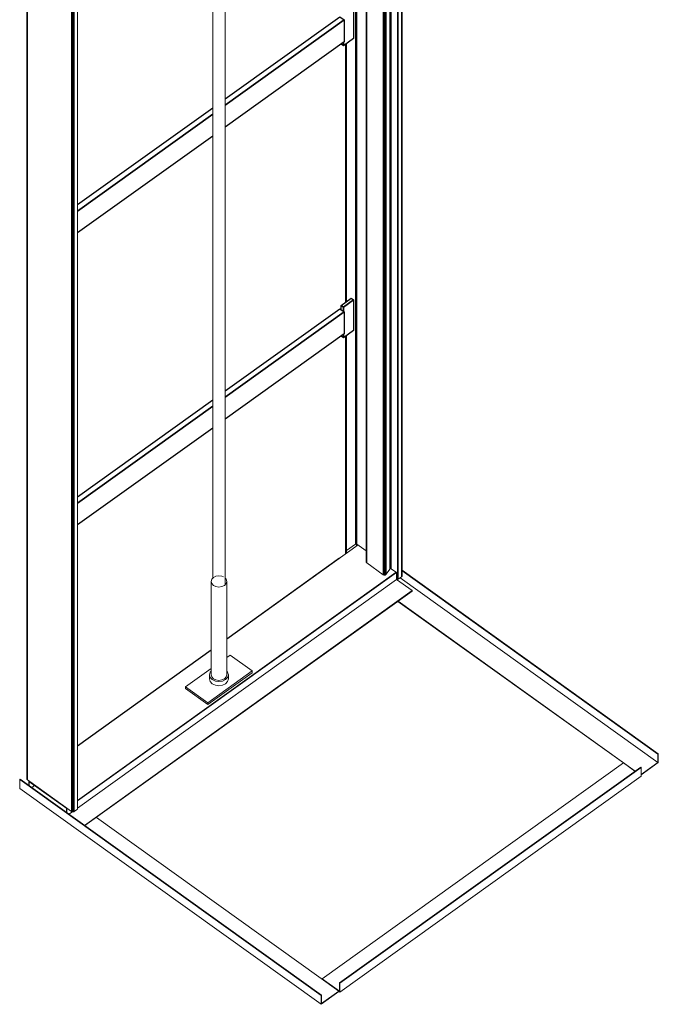
# Model space of a CAD drawing. Units: millimetres. Extents: x -13780 to 62911, y 73 to 21793.
# Drawn here: x 45334 to 47941, y 14185 to 18206 of the extents above; entities that cross this region are included whole.
import ezdxf

# ---------------------------------------------------------------- set-up
doc = ezdxf.new("R2010")
doc.units = ezdxf.units.MM
doc.layers.add('Lichtblauw', color=4, linetype='Continuous', lineweight=13)

msp = doc.modelspace()

# ---------------------------------------------------------------- linework, layer by layer
for p, q in [((46696.852, 18253.781), (46696.852, 18128.552)), ((46173.241, 17882.661), (46640.61, 18217.684)), ((46640.61, 18217.684), (46658.753, 18204.678)), ((46173.241, 17856.65), (46658.753, 18204.678)), ((46658.753, 18204.678), (46173.241, 17856.65)), ((46658.753, 18204.678), (46658.753, 18115.23)), ((46658.753, 18115.23), (46173.241, 17767.201)), ((46646.96, 18105.793), (46646.96, 18106.776)), ((46656.031, 18099.291), (46646.96, 18105.793)), ((46696.852, 18128.552), (46656.031, 18099.291)), ((46656.031, 18113.279), (46656.031, 18099.291)), ((46656.031, 18099.291), (46656.031, 18113.279)), ((45570.157, 17450.353), (46121.926, 17845.876)), ((45570.157, 17424.343), (46121.926, 17819.866)), ((46121.926, 17819.866), (45570.157, 17424.343)), ((46121.926, 17730.417), (45570.157, 17334.894)), ((46646.96, 17038.669), (46687.781, 17067.93)), ((46656.031, 17032.166), (46696.852, 17061.428)), ((46696.852, 17061.428), (46656.031, 17032.166)), ((46687.781, 17067.93), (46696.852, 17061.428)), ((46696.852, 17061.428), (46696.852, 16936.199)), ((46173.241, 16690.308), (46640.61, 17025.331)), ((46173.241, 16664.297), (46658.753, 17012.325)), ((46658.753, 17012.325), (46173.241, 16664.297)), ((46640.61, 17025.331), (46658.753, 17012.325)), ((46646.96, 17038.669), (46656.031, 17032.166)), ((46646.96, 17020.779), (46646.96, 17038.669)), ((46656.031, 17032.166), (46646.96, 17038.669)), ((46656.031, 17032.166), (46656.031, 17014.276)), ((46656.031, 17014.276), (46656.031, 17032.166)), ((46658.753, 17012.325), (46658.753, 16922.877)), ((46696.852, 16936.199), (46656.031, 16906.938)), ((46658.753, 16922.877), (46173.241, 16574.849)), ((46646.96, 16913.44), (46646.96, 16914.423)), ((46656.031, 16906.938), (46646.96, 16913.44)), ((46656.031, 16920.926), (46656.031, 16906.938)), ((46656.031, 16906.938), (46656.031, 16920.926)), ((45570.157, 16258), (46121.926, 16653.524)), ((45570.157, 16231.99), (46121.926, 16627.513)), ((46121.926, 16627.513), (45570.157, 16231.99)), ((46121.926, 16538.064), (45570.157, 16142.541))]:
    msp.add_line(p, q)
at = {"layer": 'Lichtblauw'}
for p, q in [((46849.309, 21688.878), (46849.309, 15964.152)), ((46849.309, 15964.152), (46849.309, 21688.878)), ((46850.288, 21688.602), (46850.288, 15963.877)), ((46850.288, 15963.877), (46850.288, 21688.602)), ((46851.127, 21688.147), (46851.127, 15963.421)), ((46851.127, 15963.421), (46851.127, 21688.147)), ((46876.048, 15921.994), (46876.048, 21646.72)), ((46876.16, 15921.643), (46876.16, 21646.368)), ((46876.16, 21646.368), (46876.16, 15921.643)), ((46876.378, 15921.318), (46876.378, 21646.044)), ((46876.378, 21646.044), (46876.378, 15921.318)), ((46876.691, 15921.037), (46876.691, 21645.762)), ((46876.691, 21645.762), (46876.691, 15921.037)), ((46876.691, 15921.037), (46876.691, 21645.762)), ((46876.691, 21645.762), (46876.691, 15921.037)), ((46877.085, 15920.812), (46877.085, 21645.537)), ((46877.085, 21645.537), (46877.085, 15920.812)), ((46877.537, 15920.656), (46877.537, 21645.381)), ((46877.537, 21645.381), (46877.537, 15920.656)), ((46878.028, 15920.575), (46878.028, 21645.301)), ((46878.028, 21645.301), (46878.028, 15920.575)), ((46878.53, 15920.575), (46878.53, 21645.301)), ((46878.53, 21645.301), (46878.53, 15920.575)), ((46879.02, 15920.656), (46879.02, 21645.381)), ((46879.02, 21645.381), (46879.02, 15920.656)), ((46879.473, 15920.812), (46879.473, 21645.537)), ((46879.473, 21645.537), (46879.473, 15920.812)), ((46879.866, 15921.037), (46879.866, 21645.762)), ((46879.866, 21645.762), (46879.866, 15921.037)), ((46892.793, 15930.303), (46892.793, 21655.028)), ((46892.793, 21655.028), (46892.793, 15930.303)), ((46893.868, 15931.269), (46893.868, 21655.994)), ((46893.868, 21655.994), (46893.868, 15931.269)), ((46894.616, 21657.107), (46894.616, 15932.382)), ((46894.616, 15932.382), (46894.616, 21657.107)), ((46894.999, 21658.312), (46894.999, 15933.587)), ((45363.429, 15104.833), (45363.429, 20829.559)), ((45363.813, 20828.354), (45363.813, 15103.629)), ((45363.813, 15103.629), (45363.813, 20828.354)), ((45364.561, 20827.241), (45364.561, 15102.515)), ((45364.561, 15102.515), (45364.561, 20827.241)), ((45365.635, 20826.275), (45365.635, 15101.549)), ((45365.635, 15101.549), (45365.635, 20826.275)), ((45569.513, 20706.465), (45569.513, 14981.74)), ((45569.513, 14981.74), (45569.513, 20706.465)), ((45569.827, 20706.747), (45569.827, 14982.021)), ((45569.827, 14982.021), (45569.827, 20706.747)), ((45570.045, 20707.071), (45570.045, 14982.346)), ((45570.045, 14982.346), (45570.045, 20707.071)), ((45570.157, 20707.423), (45570.157, 14982.697)), ((45545.701, 20697.199), (45545.701, 14972.473)), ((45545.701, 14972.473), (45545.701, 20697.199)), ((45547.049, 20696.428), (45547.049, 14971.703)), ((45547.049, 14971.703), (45547.049, 20696.428)), ((45548.602, 20695.892), (45548.602, 14971.167)), ((45548.602, 14971.167), (45548.602, 20695.892)), ((45550.282, 20695.617), (45550.282, 14970.892)), ((45550.282, 14970.892), (45550.282, 20695.617)), ((45552.006, 20695.617), (45552.006, 14970.892)), ((45552.006, 14970.892), (45552.006, 20695.617)), ((45553.686, 14971.167), (45553.686, 20695.892)), ((45553.686, 20695.892), (45553.686, 14971.167)), ((45555.239, 20696.428), (45555.239, 14971.703)), ((45555.239, 14971.703), (45555.239, 20696.428)), ((45556.587, 20697.199), (45556.587, 14972.473)), ((45556.587, 14972.473), (45556.587, 20697.199)), ((46818.408, 15939.406), (46818.408, 20484.399)), ((46818.408, 20484.399), (46818.408, 15939.406)), ((46820.086, 15938.495), (46820.086, 20485.602)), ((46820.086, 20485.602), (46820.086, 15938.495)), ((46822.045, 15937.944), (46822.045, 20487.006)), ((46822.045, 20487.006), (46822.045, 15937.944)), ((46824.139, 15937.794), (46824.139, 20488.507)), ((46824.139, 20488.507), (46824.139, 15937.794)), ((46826.211, 15938.056), (46826.211, 20489.993)), ((46826.211, 20489.993), (46826.211, 15938.056)), ((46828.107, 15938.711), (46828.107, 20491.352)), ((46828.107, 20491.352), (46828.107, 15938.711)), ((46829.685, 15939.709), (46829.685, 20492.483)), ((46829.685, 20492.483), (46829.685, 15939.709)), ((46830.827, 15940.976), (46830.827, 20493.302)), ((46830.827, 20493.302), (46830.827, 15940.976)), ((46844.918, 20493.077), (46844.918, 15962.637)), ((46844.918, 15962.637), (46844.918, 20493.077)), ((46845.488, 20493.487), (46845.488, 15963.27)), ((46845.488, 15963.27), (46845.488, 20493.487)), ((46846.277, 20494.052), (46846.277, 15963.769)), ((46846.277, 15963.769), (46846.277, 20494.052)), ((46847.225, 20494.732), (46847.225, 15964.097)), ((46847.225, 15964.097), (46847.225, 20494.732)), ((46848.262, 20495.474), (46848.262, 15964.228)), ((46848.262, 15964.228), (46848.262, 20495.474)), ((46749.031, 15991.633), (46749.031, 20434.668)), ((46749.241, 15990.132), (46749.241, 20434.818)), ((46749.241, 20434.818), (46749.241, 15990.132)), ((46750.01, 15988.728), (46750.01, 20435.369)), ((46750.01, 20435.369), (46750.01, 15988.728)), ((46751.28, 15987.526), (46751.28, 20436.28)), ((46751.28, 20436.28), (46751.28, 15987.526)), ((46704.563, 20402.792), (46704.563, 16064.581)), ((46704.563, 16064.581), (46704.563, 20402.792)), ((46705.237, 20403.275), (46705.237, 16064.966)), ((46705.237, 16064.966), (46705.237, 20403.275)), ((46706.013, 20403.832), (46706.013, 16065.234)), ((46706.013, 16065.234), (46706.013, 20403.832)), ((46706.853, 20404.434), (46706.853, 16065.372)), ((46706.853, 16065.372), (46706.853, 20404.434)), ((46707.715, 20405.052), (46707.715, 16065.372)), ((46707.715, 16065.372), (46707.715, 20405.052)), ((46708.556, 20405.654), (46708.556, 16065.234)), ((46708.556, 16065.234), (46708.556, 20405.654)), ((46709.332, 20406.211), (46709.332, 16064.966)), ((46709.332, 16064.966), (46709.332, 20406.211)), ((46710.006, 20406.694), (46710.006, 16064.581)), ((46710.006, 16064.581), (46710.006, 20406.694)), ((46121.926, 15924.923), (46121.926, 19985.142)), ((46173.241, 20021.926), (46173.241, 15898.803)), ((46664.232, 17052.22), (46664.232, 18106.34)), ((46664.344, 17052.301), (46664.344, 18106.42)), ((46664.344, 18106.42), (46664.344, 17052.301)), ((46664.562, 17052.457), (46664.562, 18106.576)), ((46664.562, 18106.576), (46664.562, 17052.457)), ((46664.876, 17052.682), (46664.876, 18106.801)), ((46664.876, 18106.801), (46664.876, 17052.682)), ((46664.876, 17052.682), (46664.876, 18106.801)), ((46664.876, 18106.801), (46664.876, 17052.682)), ((46665.269, 17052.963), (46665.269, 18107.083)), ((46665.269, 18107.083), (46665.269, 17052.963)), ((46665.722, 17053.288), (46665.722, 18107.407)), ((46665.722, 18107.407), (46665.722, 17053.288)), ((46666.212, 17053.639), (46666.212, 18107.759)), ((46666.212, 18107.759), (46666.212, 17053.639)), ((46666.715, 17054), (46666.715, 18108.119)), ((46666.715, 18108.119), (46666.715, 17054)), ((46667.205, 17054.351), (46667.205, 18108.47)), ((46667.205, 18108.47), (46667.205, 17054.351)), ((46667.658, 17054.676), (46667.658, 18108.795)), ((46667.658, 18108.795), (46667.658, 17054.676)), ((46668.051, 17054.957), (46668.051, 18109.077)), ((46668.051, 18109.077), (46668.051, 17054.957)), ((46664.232, 16026.549), (46664.232, 16913.987)), ((46664.344, 16026.198), (46664.344, 16914.067)), ((46664.344, 16914.067), (46664.344, 16026.198)), ((46664.562, 16025.873), (46664.562, 16914.223)), ((46664.562, 16914.223), (46664.562, 16025.873)), ((46664.876, 16025.591), (46664.876, 16914.448)), ((46664.876, 16914.448), (46664.876, 16025.591)), ((46664.876, 16025.591), (46664.876, 16914.448)), ((46664.876, 16914.448), (46664.876, 16025.591)), ((46665.269, 16025.367), (46665.269, 16914.73)), ((46665.269, 16914.73), (46665.269, 16025.367)), ((46665.722, 16025.21), (46665.722, 16915.055)), ((46665.722, 16915.055), (46665.722, 16025.21)), ((46666.212, 16025.13), (46666.212, 16915.406)), ((46666.212, 16915.406), (46666.212, 16025.13)), ((46666.715, 16025.13), (46666.715, 16915.766)), ((46666.715, 16915.766), (46666.715, 16025.13)), ((46667.205, 16025.21), (46667.205, 16916.118)), ((46667.205, 16916.118), (46667.205, 16025.21)), ((46667.658, 16025.367), (46667.658, 16916.442)), ((46667.658, 16916.442), (46667.658, 16025.367)), ((46668.051, 16025.591), (46668.051, 16916.724)), ((46668.051, 16916.724), (46668.051, 16025.591)), ((46179.656, 15676.689), (46715.392, 16060.72)), ((46704.563, 16064.581), (46668.051, 16038.408)), ((46705.237, 16064.966), (46704.563, 16064.581)), ((46706.013, 16065.234), (46705.237, 16064.966)), ((46706.853, 16065.372), (46706.013, 16065.234)), ((46707.715, 16065.372), (46706.853, 16065.372)), ((46708.556, 16065.234), (46707.715, 16065.372)), ((46709.332, 16064.966), (46708.556, 16065.234)), ((46709.325, 16056.371), (46709.325, 16064.968)), ((46710.006, 16064.581), (46709.332, 16064.966)), ((46749.031, 16036.607), (46710.006, 16064.581)), ((46179.656, 15677.895), (46640.383, 16008.157)), ((46640.383, 16008.157), (46641.224, 16007.554)), ((46664.344, 16039.015), (46664.232, 16039.366)), ((46664.562, 16038.69), (46664.344, 16039.015)), ((46664.876, 16038.408), (46664.562, 16038.69)), ((46665.269, 16038.183), (46664.876, 16038.408)), ((46664.876, 16038.408), (46664.876, 16038.408)), ((46665.722, 16038.027), (46665.269, 16038.183)), ((46666.212, 16037.947), (46665.722, 16038.027)), ((46666.715, 16037.947), (46666.212, 16037.947)), ((46667.205, 16038.027), (46666.715, 16037.947)), ((46667.658, 16038.183), (46667.205, 16038.027)), ((46668.051, 16038.408), (46667.658, 16038.183)), ((46749.241, 15990.132), (46749.031, 15991.633)), ((46750.01, 15988.728), (46749.241, 15990.132)), ((46751.28, 15987.526), (46750.01, 15988.728)), ((46818.408, 15939.406), (46751.28, 15987.526)), ((46844.918, 15962.637), (46830.827, 15940.976)), ((46845.488, 15963.27), (46844.918, 15962.637)), ((46846.277, 15963.769), (46845.488, 15963.27)), ((46847.225, 15964.097), (46846.277, 15963.769)), ((46848.262, 15964.228), (46847.225, 15964.097)), ((46849.309, 15964.152), (46848.262, 15964.228)), ((46850.288, 15963.877), (46849.309, 15964.152)), ((46851.127, 15963.421), (46850.288, 15963.877)), ((46876.048, 15945.557), (46851.127, 15963.421)), ((46870.512, 15949.526), (45570.157, 15017.396)), ((45570.157, 15017.396), (46870.512, 15949.526)), ((46871.76, 15948.631), (45570.157, 15015.607)), ((45570.157, 15015.607), (46871.76, 15948.631)), ((46117.953, 15920.661), (46124.905, 15928.12)), ((46124.905, 15928.12), (46135.31, 15933.103)), ((46135.31, 15933.103), (46147.584, 15934.853)), ((46147.584, 15934.853), (46159.857, 15933.103)), ((46159.857, 15933.103), (46165.726, 15930.292)), ((46173.241, 15924.923), (46177.214, 15920.661)), ((46820.086, 15938.495), (46818.408, 15939.406)), ((46822.045, 15937.944), (46820.086, 15938.495)), ((46824.139, 15937.794), (46822.045, 15937.944)), ((46826.211, 15938.056), (46824.139, 15937.794)), ((46828.107, 15938.711), (46826.211, 15938.056)), ((46829.685, 15939.709), (46828.107, 15938.711)), ((46830.827, 15940.976), (46829.685, 15939.709)), ((46872.609, 15948.022), (46872.609, 15919.722)), ((46876.048, 15934.976), (46872.609, 15937.441)), ((46872.609, 15937.441), (46876.048, 15934.976)), ((46876.16, 15921.643), (46876.048, 15921.994)), ((46876.378, 15921.318), (46876.16, 15921.643)), ((46876.691, 15921.037), (46876.378, 15921.318)), ((46883.268, 15923.475), (46879.866, 15921.037)), ((46892.793, 15930.303), (46883.268, 15923.475)), ((47939.397, 15172.738), (46887.68, 15926.638)), ((46887.68, 15926.638), (47939.397, 15172.738)), ((46893.868, 15931.269), (46892.793, 15930.303)), ((46894.616, 15932.382), (46893.868, 15931.269)), ((46894.999, 15933.587), (46894.616, 15932.382)), ((46894.999, 15957.983), (47941.212, 15208.029)), ((46894.999, 15955.382), (47939.397, 15206.729)), ((47939.397, 15206.729), (46894.999, 15955.382)), ((46872.609, 15919.722), (45570.157, 14986.088)), ((45570.157, 14986.088), (46872.609, 15919.722)), ((46115.512, 15911.863), (46117.953, 15920.661)), ((46117.953, 15903.065), (46115.512, 15911.863)), ((46115.512, 15911.863), (46117.953, 15903.065)), ((46115.512, 15530.811), (46115.512, 15911.863)), ((46124.905, 15895.607), (46117.953, 15903.065)), ((46117.953, 15903.065), (46124.905, 15895.607)), ((46135.31, 15890.623), (46124.905, 15895.607)), ((46124.905, 15895.607), (46135.31, 15890.623)), ((46147.584, 15888.873), (46135.31, 15890.623)), ((46135.31, 15890.623), (46147.584, 15888.873)), ((46159.857, 15890.623), (46147.584, 15888.873)), ((46147.584, 15888.873), (46159.857, 15890.623)), ((46159.857, 15890.623), (46170.262, 15895.607)), ((46165.726, 15893.434), (46159.857, 15890.623)), ((46170.262, 15895.607), (46177.214, 15903.065)), ((46177.214, 15903.065), (46173.241, 15898.803)), ((46177.214, 15920.661), (46179.656, 15911.863)), ((46179.656, 15911.863), (46177.214, 15903.065)), ((46177.214, 15903.065), (46179.656, 15911.863)), ((46179.656, 15911.863), (46179.656, 15530.811)), ((46872.609, 15919.722), (46936.109, 15874.204)), ((46877.085, 15920.812), (46876.691, 15921.037)), ((46876.691, 15921.037), (46876.691, 15921.037)), ((46877.537, 15920.656), (46877.085, 15920.812)), ((46878.028, 15920.575), (46877.537, 15920.656)), ((46878.53, 15920.575), (46878.028, 15920.575)), ((46879.02, 15920.656), (46878.53, 15920.575)), ((46879.473, 15920.812), (46879.02, 15920.656)), ((46879.866, 15921.037), (46879.473, 15920.812)), ((45598.778, 14915.569), (46936.109, 15874.204)), ((46936.109, 15874.204), (45598.778, 14915.569)), ((46936.109, 15872.415), (45600.026, 14914.674)), ((46936.109, 15874.204), (46936.109, 15872.415)), ((47798.451, 15170.543), (46877.711, 15830.555)), ((46878.959, 15831.449), (47846.746, 15137.713)), ((47846.746, 15137.713), (46878.959, 15831.449)), ((45570.157, 15240.989), (46115.512, 15631.915)), ((45570.157, 15239.784), (46115.512, 15630.709)), ((46179.656, 15601.832), (46192.94, 15611.355)), ((46192.94, 15611.355), (46283.653, 15546.329)), ((46011.514, 15481.303), (46115.512, 15555.852)), ((46102.227, 15416.277), (46283.653, 15546.329)), ((46283.653, 15546.329), (46102.227, 15416.277)), ((46283.653, 15539.173), (46102.227, 15409.121)), ((46109.097, 15530.811), (46112.027, 15541.369)), ((46112.027, 15520.254), (46109.097, 15530.811)), ((46109.097, 15530.811), (46112.027, 15520.254)), ((46109.097, 15513.816), (46109.097, 15530.811)), ((46112.027, 15541.369), (46115.512, 15545.107)), ((46120.37, 15511.303), (46112.027, 15520.254)), ((46112.027, 15520.254), (46120.37, 15511.303)), ((46117.953, 15522.013), (46115.512, 15530.811)), ((46124.905, 15514.555), (46117.953, 15522.013)), ((46177.214, 15522.013), (46170.262, 15514.555)), ((46183.14, 15520.254), (46174.798, 15511.303)), ((46174.798, 15511.303), (46183.14, 15520.254)), ((46179.656, 15530.811), (46177.214, 15522.013)), ((46179.656, 15545.107), (46183.14, 15541.369)), ((46183.14, 15541.369), (46186.07, 15530.811)), ((46186.07, 15530.811), (46183.14, 15520.254)), ((46183.14, 15520.254), (46186.07, 15530.811)), ((46186.07, 15530.811), (46186.07, 15513.816)), ((46283.653, 15546.329), (46283.653, 15539.173)), ((46011.514, 15481.303), (46102.227, 15416.277)), ((46011.514, 15474.147), (46011.514, 15481.303)), ((46102.227, 15416.277), (46011.514, 15481.303)), ((46112.027, 15503.258), (46109.097, 15513.816)), ((46120.37, 15494.308), (46112.027, 15503.258)), ((46132.855, 15505.323), (46120.37, 15511.303)), ((46120.37, 15511.303), (46132.855, 15505.323)), ((46132.855, 15488.328), (46120.37, 15494.308)), ((46135.31, 15509.571), (46124.905, 15514.555)), ((46147.584, 15503.223), (46132.855, 15505.323)), ((46132.855, 15505.323), (46147.584, 15503.223)), ((46147.584, 15486.228), (46132.855, 15488.328)), ((46147.584, 15507.821), (46135.31, 15509.571)), ((46159.857, 15509.571), (46147.584, 15507.821)), ((46162.312, 15505.323), (46147.584, 15503.223)), ((46147.584, 15503.223), (46162.312, 15505.323)), ((46162.312, 15488.328), (46147.584, 15486.228)), ((46170.262, 15514.555), (46159.857, 15509.571)), ((46174.798, 15511.303), (46162.312, 15505.323)), ((46162.312, 15505.323), (46174.798, 15511.303)), ((46174.798, 15494.308), (46162.312, 15488.328)), ((46183.14, 15503.258), (46174.798, 15494.308)), ((46186.07, 15513.816), (46183.14, 15503.258)), ((46102.227, 15409.121), (46011.514, 15474.147)), ((46102.227, 15416.277), (46102.227, 15409.121)), ((46102.227, 15409.121), (46102.227, 15416.277)), ((47939.397, 15206.729), (47941.212, 15208.029)), ((47941.212, 15208.029), (47939.397, 15206.729)), ((47939.397, 15172.738), (47939.397, 15206.729)), ((47939.397, 15206.729), (47939.397, 15172.738)), ((47941.212, 15208.029), (47941.212, 15172.25)), ((46568.72, 14289.038), (47798.792, 15170.787)), ((47798.792, 15170.787), (47845.839, 15137.062)), ((47871.362, 15123.969), (47939.397, 15172.738)), ((47939.397, 15172.738), (47871.362, 15123.969)), ((47941.212, 15172.25), (47871.362, 15122.18)), ((46639.476, 14272.308), (47869.548, 15154.058)), ((46641.29, 14271.008), (47871.362, 15152.757)), ((47871.362, 15152.757), (46641.29, 14271.008)), ((47869.548, 15154.058), (47871.362, 15152.757)), ((47871.362, 15152.757), (47871.362, 15116.978)), ((45334.112, 15102.687), (45335.927, 15103.988)), ((45334.112, 15066.908), (45334.112, 15102.687)), ((45334.112, 15102.687), (46564.184, 14220.938)), ((46564.184, 14220.938), (45334.112, 15102.687)), ((45335.927, 15103.988), (46565.998, 14222.239)), ((45363.813, 15103.629), (45363.429, 15104.833)), ((45364.561, 15102.515), (45363.813, 15103.629)), ((45365.635, 15101.549), (45364.561, 15102.515)), ((45545.701, 14972.473), (45365.635, 15101.549)), ((45371.088, 15078.784), (45371.305, 15078.939)), ((45371.305, 15097.241), (45371.475, 15097.363)), ((45371.305, 15095.452), (45371.305, 15097.241)), ((45371.305, 15097.241), (45526.424, 14986.047)), ((45526.424, 14986.047), (45371.305, 15097.241)), ((45371.305, 15078.628), (45371.305, 15095.452)), ((45371.305, 15095.452), (45373.119, 15094.152)), ((45526.424, 14984.258), (45371.305, 15095.452)), ((45373.119, 15094.152), (45373.119, 15077.327)), ((45373.119, 15077.327), (45373.119, 15094.152)), ((45394.956, 15078.498), (45383.221, 15070.086)), ((47871.362, 15116.978), (46641.29, 14235.228)), ((46564.184, 14185.159), (45334.112, 15066.908)), ((45524.61, 14985.559), (45526.424, 14984.258)), ((45524.61, 14968.734), (45524.61, 14985.559)), ((45526.595, 14986.169), (45526.424, 14986.047)), ((45526.424, 14986.047), (45526.595, 14986.169)), ((45526.424, 14986.047), (45526.424, 14984.258)), ((45526.424, 14984.258), (45526.424, 14986.047)), ((45527.843, 14985.275), (45526.424, 14984.258)), ((45526.424, 14984.258), (45527.843, 14985.275)), ((45526.424, 14984.258), (45526.424, 14967.434)), ((45526.424, 14967.434), (45526.424, 14984.258)), ((45549.203, 14971.068), (45535.279, 14961.087)), ((45535.279, 14961.087), (45549.203, 14971.068)), ((45547.049, 14971.703), (45545.701, 14972.473)), ((45548.602, 14971.167), (45547.049, 14971.703)), ((45550.282, 14970.892), (45548.602, 14971.167)), ((45552.006, 14970.892), (45550.282, 14970.892)), ((45553.686, 14971.167), (45552.006, 14970.892)), ((45555.239, 14971.703), (45553.686, 14971.167)), ((45556.587, 14972.473), (45555.239, 14971.703)), ((45566.112, 14979.301), (45556.587, 14972.473)), ((45569.513, 14981.74), (45566.112, 14979.301)), ((45569.827, 14982.021), (45569.513, 14981.74)), ((45570.045, 14982.346), (45569.827, 14982.021)), ((45570.157, 14982.697), (45570.045, 14982.346)), ((45647.073, 14948.399), (46636.755, 14238.968)), ((46568.72, 14287.737), (46568.72, 14289.038)), ((46568.72, 14289.038), (46639.476, 14238.318)), ((46639.476, 14238.318), (46568.72, 14289.038)), ((46636.755, 14237.179), (46564.184, 14185.159)), ((46565.998, 14188.248), (46636.755, 14238.968)), ((46636.755, 14238.968), (46565.998, 14188.248)), ((46636.755, 14238.968), (46636.755, 14237.179)), ((46641.29, 14235.228), (46636.755, 14238.48)), ((46639.476, 14238.318), (46639.476, 14272.308)), ((46639.476, 14272.308), (46641.29, 14271.008)), ((46641.29, 14271.008), (46639.476, 14272.308)), ((46641.29, 14271.008), (46641.29, 14235.228)), ((46641.29, 14235.228), (46641.29, 14271.008)), ((46564.184, 14220.938), (46565.998, 14222.239)), ((46565.998, 14222.239), (46564.184, 14220.938)), ((46564.184, 14185.159), (46564.184, 14220.938)), ((46564.184, 14220.938), (46564.184, 14185.159)), ((46565.998, 14222.239), (46565.998, 14188.248))]:
    msp.add_line(p, q, dxfattribs=at)

doc.saveas('drawing.dxf')
